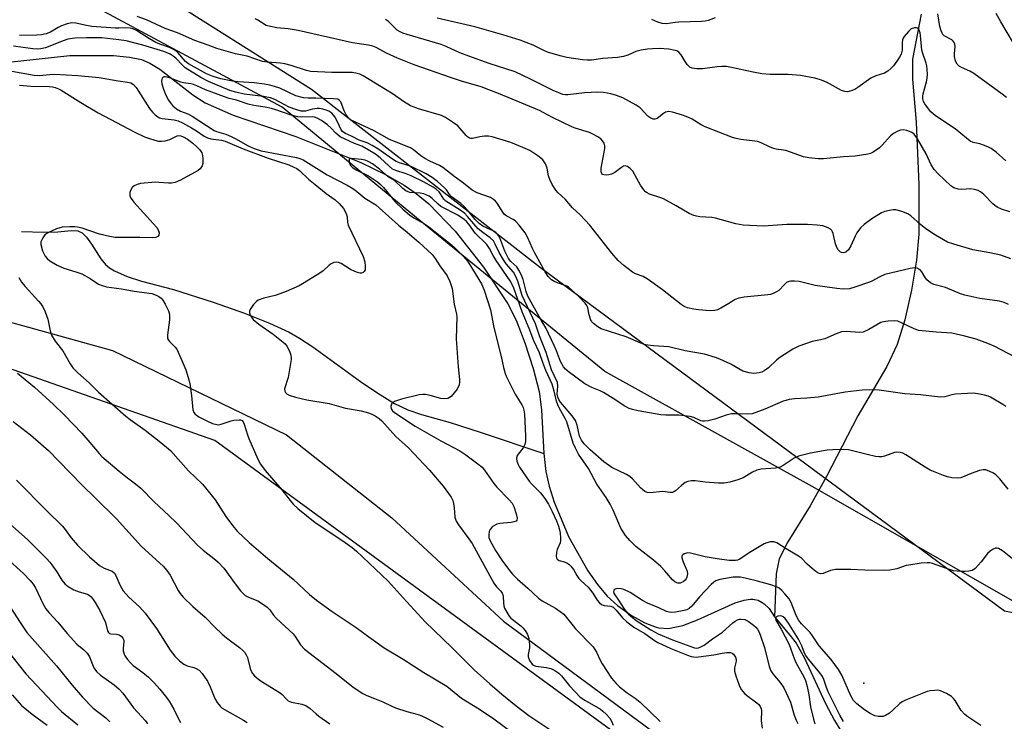
# Model space of a CAD drawing. Units: inches. Extents: x 1219770 to 1225770, y 557455 to 561455.
# Drawn here: x 1221541 to 1221843, y 560734 to 560950 of the extents above; entities that cross this region are included whole.
import ezdxf

# ---------------------------------------------------------------- set-up
doc = ezdxf.new("R2010")
doc.units = ezdxf.units.IN
doc.header["$MEASUREMENT"] = 0
for name, color, linetype in [('ELEV-Spot Elevation', 7, 'Continuous'), ('HYDRO-Single Line Stream', 4, 'Continuous'), ('NTRL-Pasture Land', 2, 'Continuous'), ('NTRL-Trees', 3, 'Continuous'), ('Undefined', 1, 'Continuous')]:
    doc.layers.add(name, color=color, linetype=linetype)

msp = doc.modelspace()

# ---------------------------------------------------------------- linework, layer by layer
at = {"layer": 'ELEV-Spot Elevation'}
msp.add_point((1221799.83, 560746.16, 432.08), dxfattribs=at)
at = {"layer": 'HYDRO-Single Line Stream'}
for points in [[(1221817.49, 560951.42), (1221814.84, 560937.59), (1221814.79, 560931.47), (1221815.93, 560918.3), (1221816.78, 560899.16), (1221816.76, 560883.94), (1221816.03, 560875.92), (1221814.51, 560866.67), (1221812.45, 560857.62), (1221810.14, 560850.09), (1221806.88, 560843.27), (1221798.06, 560828.16), (1221788.44, 560809.58), (1221783.43, 560800.52), (1221776.56, 560789.46), (1221773.91, 560784.27), (1221772.99, 560779.73), (1221772.49, 560766.46)], [(1221537.32, 560936.68), (1221556.17, 560938.7), (1221569.57, 560938.7), (1221574.45, 560938.23), (1221578.16, 560937.43), (1221580.74, 560936.37), (1221583.78, 560934.53), (1221593.93, 560926.66), (1221597.68, 560924.19), (1221606.31, 560920.37), (1221625.55, 560913.86), (1221645.44, 560905.83), (1221653.01, 560902.21), (1221658.79, 560898.97), (1221662.5, 560896.39), (1221666.32, 560893.17), (1221674.47, 560884.77), (1221683.15, 560873.78), (1221690.59, 560862.5), (1221693.12, 560857.47), (1221695.82, 560850.57), (1221698.34, 560842.7), (1221700.16, 560835.63), (1221700.91, 560829.98), (1221701.67, 560816.65)], [(1221541.27, 560884.67), (1221548.14, 560884.51), (1221552.5, 560884.65), (1221556.57, 560885.04), (1221558.57, 560884.94), (1221559.96, 560884.25), (1221561.29, 560882.93), (1221562.81, 560880.83), (1221565.68, 560876.3), (1221567.05, 560874.59), (1221568.3, 560873.55), (1221569.81, 560872.62), (1221573.72, 560870.9), (1221578.12, 560869.52), (1221587.97, 560866.95), (1221600.16, 560863.03), (1221609.71, 560859.68), (1221617.46, 560856.63), (1221623.46, 560853.82), (1221626.68, 560851.96), (1221630.75, 560849.28), (1221645.36, 560838.74), (1221650.73, 560835.06), (1221655.79, 560831.99), (1221659.85, 560830.04), (1221664.13, 560828.59), (1221672.9, 560826.06), (1221682.11, 560823.15), (1221701.67, 560816.65)], [(1221701.67, 560816.65), (1221702.29, 560811.12), (1221703.29, 560806.6), (1221704.83, 560801.62), (1221709.32, 560790.96), (1221715.14, 560780.63), (1221718.09, 560776.39), (1221721.07, 560772.79), (1221724.23, 560769.92), (1221728.59, 560766.86), (1221732.66, 560764.63), (1221736.16, 560763.27), (1221736.92, 560763.08), (1221739.94, 560762.9), (1221744.29, 560763.81), (1221748.81, 560765.52), (1221760.41, 560770.77), (1221763.18, 560771.65), (1221764.97, 560771.9), (1221765.78, 560771.91), (1221767.38, 560771.58), (1221768.66, 560770.92), (1221769.26, 560770.51), (1221770.78, 560769.01), (1221772.49, 560766.46)], [(1221772.49, 560766.46), (1221777.2, 560760.88), (1221779.1, 560758.38), (1221781.65, 560753.77), (1221788.1, 560739.95), (1221790.81, 560734.7), (1221795.8, 560726.76)]]:
    msp.add_lwpolyline(points, dxfattribs=at)
at = {"layer": 'NTRL-Pasture Land'}
for points in [[(1221527.49, 561313.18), (1221632.59, 561241.01), (1221686.04, 561220.97), (1221711.8, 561224.97), (1221726.24, 561234.9), (1221774.35, 561161.33), (1221939.21, 560909.23), (1221937.52, 560881.63), (1221943.9, 560850.22), (1221949.2, 560827.21), (1221950.42, 560798.04), (1221949.76, 560774.97), (1221940.93, 560759.11), (1221925.34, 560750.81), (1221905.72, 560751.46), (1221849.31, 560769.29), (1221783.96, 560806.52), (1221720.4, 560841.76), (1221662.51, 560888.93), (1221621.35, 560922.83), (1221552.82, 560959.7), (1221490.51, 560983.43)], [(1221510.89, 560864.4), (1221569.27, 560848.15), (1221622.64, 560822.3), (1221654.95, 560796.89), (1221689.25, 560765.15), (1221739.81, 560727.87), (1221791.45, 560710.39), (1221838.23, 560695.31), (1221872.9, 560665.31), (1221889.85, 560620.62), (1221889.9, 560593.96), (1221869.24, 560548.78), (1221841.84, 560512.56), (1221806.37, 560475.19), (1221421.24, 560753.35)]]:
    msp.add_lwpolyline(points, dxfattribs=at)
at = {"layer": 'NTRL-Trees'}
for points in [[(1221482.01, 561021.99, 0), (1221630.34, 560928.35, 0), (1221700.6, 560873.69, 0), (1221843.09, 560768.29, 0), (1221913.36, 560754.63, 0), (1221941.66, 560786.84, 0), (1221939.71, 560869.79, 0), (1221915.67, 560967.1, 0), (1221967.1, 561002.01, 0), (1222028.94, 561112.95, 0), (1222073.5, 561237.54, 0), (1222142.31, 561382.62, 0), (1222157.34, 561399.96, 0), (1222196.27, 561444.88, 0), (1222267.2, 561443.06, 0), (1222396.33, 561433.97, 0), (1222614.86, 561424.32, 0), (1222665.17, 561362.12, 0), (1222854.64, 561127.86, 0), (1222877.83, 561098.77, 0), (1223011.44, 560931.17, 0)], [(1221674.25, 560268.61, 0), (1221778.18, 560438.13, 0), (1221813.82, 560464.77, 0), (1221877.25, 560530.16, 0), (1221896.77, 560582.86, 0), (1221856.76, 560647.27, 0), (1221766.97, 560699, 0), (1221600.65, 560820.54, 0), (1221504.79, 560854.12, 0)]]:
    msp.add_polyline3d(points, dxfattribs=at)
at = {"layer": 'Undefined'}
for points, elevation in [([(1221844.23, 560862.34), (1221842.89, 560862.91), (1221841.48, 560863.32), (1221835.46, 560864.14), (1221830.91, 560865.15), (1221829.56, 560865.6), (1221824.94, 560867.48), (1221821.3, 560868.44), (1221820.29, 560868.97), (1221819.2, 560869.92), (1221818.69, 560870.61), (1221817.68, 560872.33), (1221817.14, 560872.93), (1221816.24, 560873.44), (1221815.47, 560873.58), (1221814.06, 560873.38), (1221806.27, 560871.5), (1221804.75, 560870.83), (1221802.33, 560869.48), (1221801.56, 560869.13), (1221797.11, 560867.62), (1221795.42, 560867.16), (1221793.57, 560867.04), (1221791.59, 560867.21), (1221784.95, 560868.19), (1221780.05, 560869.34), (1221778.58, 560869.5), (1221777.43, 560869.49), (1221776.89, 560869.39), (1221776.15, 560869.02), (1221775.52, 560868.48), (1221773.8, 560866.64), (1221773.09, 560866.16), (1221772.07, 560865.66), (1221771.25, 560865.39), (1221770.39, 560865.24), (1221763.18, 560864.54), (1221761.49, 560864.24), (1221760.41, 560863.8), (1221758.45, 560862.57), (1221755.95, 560861.2), (1221754.93, 560860.71), (1221754.14, 560860.45), (1221752.69, 560860.37), (1221749.11, 560860.63), (1221747.69, 560860.86), (1221745.78, 560861.34), (1221744.75, 560861.74), (1221743.79, 560862.34), (1221738.07, 560866.77), (1221733.39, 560870.23), (1221732.15, 560870.86), (1221729.79, 560871.71), (1221728.82, 560872.24), (1221726.24, 560874.24), (1221724.43, 560875.79), (1221722.52, 560878.06), (1221715.72, 560886.64), (1221712.81, 560889.81), (1221710.4, 560891.94), (1221708.21, 560894.66), (1221706.07, 560896.58), (1221705.34, 560897.35), (1221704.21, 560899.09), (1221703.44, 560900.64), (1221703.06, 560901.83), (1221702.62, 560904.18), (1221702.11, 560905.49), (1221701.36, 560906.65), (1221700.73, 560907.24), (1221699.79, 560907.95), (1221697.32, 560909.57), (1221695.23, 560910.52), (1221691.49, 560912.01), (1221685.79, 560913.75), (1221684.64, 560913.94), (1221683.46, 560913.95), (1221682, 560913.8), (1221679.79, 560913.28), (1221679.27, 560913.27), (1221678.81, 560913.39), (1221678.19, 560913.75), (1221677.78, 560914.11), (1221675.98, 560916.29), (1221675.2, 560917.1), (1221673.61, 560918.3), (1221671.49, 560919.73), (1221670.18, 560920.31), (1221663.18, 560922.39), (1221661.8, 560922.85), (1221660.76, 560923.31), (1221658.6, 560924.56), (1221655.35, 560926.88), (1221653.08, 560928.32), (1221646.14, 560932.45), (1221645.19, 560932.93), (1221643.92, 560933.33), (1221642.82, 560933.48), (1221636.52, 560933.52), (1221630.05, 560933.8), (1221628.77, 560934.08), (1221624.08, 560935.61), (1221622.17, 560936.15), (1221620.79, 560936.35), (1221616.71, 560936.62), (1221615.26, 560936.85), (1221610.54, 560938.48), (1221606.97, 560939.24), (1221601.24, 560940.89), (1221598.61, 560941.92), (1221594.5, 560943.35), (1221589.16, 560945.66), (1221585.36, 560947.01), (1221579.71, 560949.67), (1221576.8, 560950.67)], 442), ([(1221844.96, 560876.33), (1221841.88, 560877.49), (1221838.55, 560878.2), (1221833.35, 560879.09), (1221827.48, 560880.8), (1221825.56, 560881.47), (1221824.29, 560882.12), (1221821.83, 560883.58), (1221818.93, 560885.57), (1221817.3, 560886.81), (1221814.25, 560889.48), (1221813.36, 560890.14), (1221811.56, 560890.88), (1221809.68, 560891.36), (1221808.84, 560891.36), (1221807.71, 560891.18), (1221806.31, 560890.83), (1221805.24, 560890.43), (1221802.29, 560888.61), (1221799.94, 560886.85), (1221798.88, 560885.87), (1221797.71, 560884.3), (1221797.16, 560883.27), (1221795.84, 560880.26), (1221795.13, 560879.1), (1221794.42, 560878.43), (1221794, 560878.24), (1221793.57, 560878.15), (1221792.99, 560878.24), (1221792.6, 560878.47), (1221792.03, 560879.08), (1221791.55, 560879.82), (1221791.16, 560880.93), (1221790.48, 560884.12), (1221790.28, 560884.64), (1221790.03, 560885.03), (1221789.64, 560885.39), (1221788.91, 560885.81), (1221787.3, 560886.42), (1221785.54, 560886.68), (1221782.6, 560886.84), (1221776.25, 560886.81), (1221769.08, 560886.34), (1221762.85, 560886.68), (1221761.67, 560886.82), (1221760.54, 560887.07), (1221754.29, 560888.81), (1221753.18, 560888.97), (1221749.57, 560889.2), (1221748.48, 560889.37), (1221747.73, 560889.58), (1221746.26, 560890.21), (1221742.3, 560892.56), (1221738.36, 560894.68), (1221737.55, 560895.03), (1221734.11, 560896.18), (1221733.34, 560896.54), (1221732.87, 560896.85), (1221732.3, 560897.46), (1221731.35, 560898.92), (1221730.17, 560900.95), (1221728.98, 560903.26), (1221728.18, 560904.07), (1221727.27, 560904.69), (1221726.57, 560904.88), (1221726.13, 560904.76), (1221725.46, 560904.36), (1221723.42, 560902.8), (1221722.44, 560902.32), (1221721.61, 560902.12), (1221720.79, 560902.02), (1221720.06, 560902.08), (1221719.68, 560902.24), (1221719.41, 560902.55), (1221719.26, 560903.01), (1221719.23, 560904.1), (1221720.18, 560909.06), (1221720.34, 560910.19), (1221720.34, 560911.02), (1221720.11, 560911.8), (1221719.66, 560912.5), (1221719.09, 560913.14), (1221718.17, 560913.78), (1221716.67, 560914.61), (1221715.62, 560915.07), (1221711.27, 560916.44), (1221710.21, 560916.84), (1221704.35, 560919.64), (1221700.26, 560921.87), (1221687.73, 560927.05), (1221684.8, 560928.19), (1221682.41, 560929.05), (1221676.38, 560930.86), (1221673, 560931.97), (1221661.88, 560935.85), (1221656.72, 560937.89), (1221653.33, 560939.47), (1221650.2, 560941.17), (1221649.17, 560941.6), (1221647.85, 560941.9), (1221642.9, 560942.64), (1221626.18, 560946.35), (1221623.15, 560946.88), (1221619.68, 560947.23), (1221617.76, 560947.55), (1221616.44, 560947.94), (1221613.81, 560949.58), (1221613.04, 560949.95)], 444), ([(1221843.46, 560906.35), (1221840.53, 560909.06), (1221838.97, 560910.2), (1221837.94, 560910.7), (1221836.6, 560911.22), (1221835.51, 560911.56), (1221833.47, 560912.02), (1221832.52, 560912.46), (1221831.37, 560913.3), (1221827.86, 560916.16), (1221822.19, 560919.98), (1221821.27, 560920.67), (1221820.46, 560921.47), (1221819.36, 560922.78), (1221818.57, 560923.9), (1221818.21, 560924.61), (1221818, 560925.39), (1221817.97, 560926.19), (1221818.09, 560926.97), (1221819.1, 560930.64), (1221819.34, 560931.78), (1221819.39, 560932.87), (1221819.3, 560934.47), (1221819.18, 560935.53), (1221818.98, 560936.35), (1221817.93, 560939.29), (1221817.64, 560940.39), (1221817.29, 560944.83), (1221817.16, 560945.7), (1221816.89, 560946.49), (1221816.62, 560946.85), (1221816.29, 560947.07), (1221815.88, 560947.18), (1221815.39, 560947.17), (1221814.42, 560946.85), (1221813.54, 560946.11), (1221812.23, 560944.5), (1221811.95, 560944.01), (1221811.77, 560943.48), (1221811.68, 560942.62), (1221811.65, 560940.35), (1221811.3, 560939.12), (1221810.79, 560938.15), (1221809.98, 560936.94), (1221808.95, 560935.53), (1221808.17, 560934.67), (1221807.25, 560933.93), (1221806.25, 560933.33), (1221803.56, 560932.43), (1221802.04, 560931.71), (1221798.04, 560928.87), (1221797.06, 560928.27), (1221795.98, 560927.83), (1221794.86, 560927.59), (1221794.05, 560927.64), (1221793.02, 560927.96), (1221788.36, 560930.51), (1221786.55, 560931.26), (1221784.86, 560931.71), (1221780.46, 560932.52), (1221776.66, 560932.87), (1221771.11, 560932.92), (1221768.6, 560933.07), (1221765.93, 560933.54), (1221759.23, 560935.06), (1221757.76, 560935.28), (1221756.28, 560935.31), (1221754.8, 560935.24), (1221750.32, 560934.62), (1221748.58, 560934.65), (1221747.18, 560934.83), (1221746.45, 560935.15), (1221745.67, 560935.9), (1221745, 560936.83), (1221743.83, 560938.91), (1221743.12, 560939.71), (1221742.48, 560940.1), (1221741.96, 560940.28), (1221739.97, 560940.6), (1221737.04, 560940.81), (1221734.95, 560940.8), (1221733.49, 560940.68), (1221731.54, 560940.33), (1221729.89, 560939.92), (1221727.39, 560938.81), (1221726.1, 560938.42), (1221724.26, 560938.14), (1221719.72, 560937.77), (1221716.3, 560937.29), (1221714.94, 560937.25), (1221713.54, 560937.33), (1221708.66, 560938.08), (1221706.69, 560938.56), (1221702.77, 560939.74), (1221701.45, 560940.29), (1221698.33, 560941.85), (1221696.26, 560942.71), (1221694.37, 560943.38), (1221689.07, 560945.06), (1221680.48, 560947.48), (1221668.93, 560950.2)], 448), ([(1221754.18, 560950.3), (1221752.11, 560949.46), (1221751.11, 560949.22), (1221750.04, 560949.09), (1221743.03, 560948.92), (1221741.93, 560948.83), (1221739.28, 560948.43), (1221737.96, 560948.51), (1221736.62, 560948.92), (1221734.78, 560949.72)], 450), ([(1221843.63, 560925.78), (1221842.3, 560926.86), (1221833.62, 560933.18), (1221832.45, 560933.86), (1221829.83, 560935.03), (1221829.11, 560935.47), (1221828.51, 560936.02), (1221828.02, 560937.01), (1221827.69, 560938.41), (1221827.66, 560939.26), (1221827.94, 560941.43), (1221827.81, 560942.21), (1221827.62, 560942.69), (1221827.32, 560943.12), (1221826.91, 560943.5), (1221824.54, 560944.78), (1221824.16, 560945.1), (1221823.87, 560945.51), (1221823.57, 560946.23), (1221823.2, 560947.55), (1221822.54, 560951.49)], 450), ([(1221845.83, 560942.53), (1221841.9, 560949.06), (1221840.52, 560951.6)], 452), ([(1221846.34, 560846.2), (1221839.84, 560849.49), (1221837.96, 560850.31), (1221834.38, 560851.67), (1221830.86, 560852.62), (1221826.86, 560853.5), (1221822.07, 560853.8), (1221816.76, 560854.37), (1221815.36, 560854.8), (1221811.63, 560856.59), (1221810.27, 560857.15), (1221809.14, 560857.35), (1221807.38, 560857.24), (1221805.92, 560857.03), (1221805.1, 560856.77), (1221801.37, 560854.62), (1221799.62, 560853.85), (1221798.56, 560853.75), (1221794.39, 560854.06), (1221793.01, 560853.94), (1221791.38, 560853.34), (1221787.92, 560851.77), (1221786.6, 560851.43), (1221784.03, 560850.96), (1221779.92, 560849.52), (1221778.08, 560848.64), (1221774.06, 560846.1), (1221773.14, 560845.37), (1221770.61, 560842.93), (1221769.26, 560841.94), (1221768.52, 560841.58), (1221767.72, 560841.34), (1221766.09, 560841.12), (1221764.68, 560841.33), (1221762.74, 560841.91), (1221759, 560843.96), (1221755.63, 560845.52), (1221754.33, 560846.03), (1221750.94, 560847.08), (1221745.06, 560848.07), (1221739.98, 560849.3), (1221735.34, 560849.64), (1221733.6, 560849.84), (1221732.47, 560850.07), (1221731.41, 560850.45), (1221726.95, 560852.36), (1221719.25, 560854.88), (1221718.25, 560855.41), (1221716.88, 560856.5), (1221716.32, 560857.14), (1221715.96, 560857.84), (1221715.58, 560859.12), (1221715.19, 560861.26), (1221714.88, 560862.03), (1221714.37, 560862.74), (1221712.3, 560864.86), (1221709.18, 560867.59), (1221708.7, 560867.91), (1221707.93, 560868.27), (1221704.98, 560869.23), (1221704.04, 560869.87), (1221703, 560870.86), (1221702.01, 560872.31), (1221698.73, 560878.23), (1221698.13, 560879.47), (1221696.76, 560882.81), (1221695.88, 560884.31), (1221694.07, 560886.68), (1221693.08, 560887.77), (1221692.42, 560888.27), (1221690.24, 560889.44), (1221689.58, 560889.95), (1221689.04, 560890.62), (1221687.32, 560893.36), (1221686.8, 560894), (1221686.21, 560894.56), (1221685.23, 560895.1), (1221681.21, 560896.61), (1221679.66, 560897.36), (1221677, 560899.52), (1221674.42, 560901.36), (1221670.62, 560904.39), (1221669.6, 560904.95), (1221666.61, 560906.28), (1221665.07, 560907.13), (1221663.87, 560907.95), (1221661.61, 560909.81), (1221660.69, 560910.4), (1221654.23, 560912.98), (1221649.57, 560915.56), (1221643.59, 560918.32), (1221642.32, 560919.01), (1221641.66, 560919.55), (1221640.94, 560920.45), (1221640.3, 560921.73), (1221639.29, 560924.47), (1221638.83, 560925.02), (1221638.39, 560925.26), (1221637.05, 560925.45), (1221631.61, 560925.66), (1221629.25, 560925.61), (1221627.85, 560925.76), (1221625.55, 560926.34), (1221620.56, 560928.69), (1221618.95, 560929.24), (1221617.58, 560929.61), (1221615.89, 560929.92), (1221612.71, 560930.33), (1221607.85, 560930.61), (1221606.03, 560930.8), (1221602.49, 560931.53), (1221600.09, 560932.24), (1221598.11, 560933.05), (1221592.61, 560936.1), (1221591.69, 560936.88), (1221589.26, 560939.6), (1221588.66, 560940.14), (1221588.01, 560940.58), (1221586.78, 560941.15), (1221583.8, 560942.16), (1221582.49, 560942.69), (1221580.55, 560943.78), (1221576.56, 560946.34), (1221575.51, 560946.84), (1221574.69, 560947.07), (1221573.28, 560947.23), (1221571.18, 560947.11), (1221570.13, 560947.13), (1221562.88, 560947.61), (1221561.28, 560947.86), (1221558.03, 560948.6), (1221556.71, 560948.68), (1221555.34, 560948.38), (1221553.58, 560947.76), (1221552.59, 560947.27), (1221550.25, 560945.85), (1221548.9, 560945.32), (1221547.47, 560945.06), (1221546.03, 560944.91), (1221540.72, 560944.82)], 440), ([(1221844.64, 560890.77), (1221842.16, 560891.61), (1221840.83, 560892.16), (1221840.12, 560892.64), (1221839.47, 560893.21), (1221836.65, 560896.1), (1221835.71, 560896.83), (1221834.95, 560897.27), (1221833.85, 560897.6), (1221832.7, 560897.76), (1221829.89, 560897.58), (1221828.77, 560897.65), (1221827.51, 560898.09), (1221826.56, 560898.75), (1221822.64, 560902.44), (1221821.5, 560903.76), (1221820.56, 560905.19), (1221818.96, 560908.49), (1221816.34, 560913.15), (1221815.3, 560914.52), (1221814.88, 560914.89), (1221814.39, 560915.19), (1221813.02, 560915.72), (1221811.91, 560915.94), (1221811.09, 560915.82), (1221810.3, 560915.47), (1221809, 560914.74), (1221808.06, 560914.03), (1221805.51, 560911.15), (1221804.66, 560910.35), (1221802.71, 560909.08), (1221801.94, 560908.68), (1221801.14, 560908.41), (1221797.22, 560907.77), (1221793.6, 560907.6), (1221787.52, 560907.04), (1221785.8, 560907.05), (1221782.98, 560907.27), (1221781.31, 560907.59), (1221775.96, 560909.52), (1221775.16, 560909.71), (1221772.94, 560909.99), (1221772.12, 560910.19), (1221770.87, 560910.7), (1221768.31, 560911.89), (1221767.23, 560912.29), (1221766.39, 560912.46), (1221762.07, 560912.97), (1221760.63, 560913.24), (1221759.52, 560913.54), (1221751.19, 560916.79), (1221749.91, 560917.45), (1221747.17, 560919.13), (1221745.85, 560919.81), (1221744.2, 560920.4), (1221741.11, 560921.34), (1221740, 560921.5), (1221739.03, 560921.29), (1221738.35, 560920.9), (1221736.44, 560919.36), (1221735.7, 560919.15), (1221735.2, 560919.21), (1221734.49, 560919.52), (1221733.6, 560920.14), (1221731.18, 560922.62), (1221730, 560923.45), (1221725.87, 560925.67), (1221723.93, 560926.42), (1221722.23, 560926.97), (1221719.96, 560927.38), (1221718.19, 560927.43), (1221714.14, 560927.26), (1221709.04, 560926.6), (1221708.29, 560926.62), (1221707.5, 560926.78), (1221704.53, 560927.96), (1221697.59, 560931.49), (1221692.82, 560933.68), (1221684.87, 560936.24), (1221678.64, 560938.49), (1221675.9, 560939.56), (1221671.71, 560941.51), (1221670.15, 560942.1), (1221659.73, 560945.11), (1221658.34, 560945.58), (1221657.36, 560946.06), (1221656.67, 560946.5), (1221653.91, 560949.11), (1221653.01, 560949.77)], 446), ([(1221843.42, 560830.98), (1221842.49, 560831.64), (1221838.79, 560833.84), (1221838.02, 560834.19), (1221836.89, 560834.51), (1221834.86, 560834.88), (1221833.39, 560835.06), (1221831.67, 560835.03), (1221827.94, 560834.77), (1221826.85, 560834.59), (1221824.74, 560833.99), (1221823.32, 560833.85), (1221817.23, 560834.55), (1221812.49, 560834.91), (1221804.62, 560835.99), (1221801.58, 560836.1), (1221799.31, 560835.98), (1221794.17, 560835.46), (1221785.87, 560833.87), (1221782.41, 560833.55), (1221778.59, 560833.38), (1221776.96, 560833.15), (1221775.9, 560832.91), (1221775.08, 560832.62), (1221769.45, 560830.23), (1221765.57, 560828.81), (1221764.14, 560828.62), (1221760.41, 560828.8), (1221759.29, 560828.73), (1221757.6, 560828.35), (1221754.11, 560827.14), (1221752.09, 560826.67), (1221750.94, 560826.51), (1221750.38, 560826.53), (1221749.88, 560826.64), (1221747.68, 560827.69), (1221746.57, 560827.96), (1221743.09, 560828.33), (1221739.04, 560828.41), (1221737.6, 560828.51), (1221730.55, 560829.74), (1221728.88, 560830.11), (1221727.8, 560830.44), (1221726.31, 560831.2), (1221723.46, 560833.19), (1221719.96, 560835.31), (1221718.92, 560835.82), (1221716.33, 560836.81), (1221714.27, 560837.98), (1221709.12, 560841.73), (1221708.25, 560842.48), (1221707.68, 560843.15), (1221706.78, 560844.86), (1221705.55, 560848.14), (1221704.86, 560849.73), (1221702.21, 560855.12), (1221700.78, 560857.53), (1221696.77, 560864.91), (1221696.25, 560866.33), (1221695.33, 560870.02), (1221694.8, 560871.34), (1221693.96, 560872.87), (1221693.31, 560873.83), (1221691.47, 560875.52), (1221690.79, 560876.45), (1221689.71, 560878.7), (1221688.09, 560882.74), (1221687.74, 560883.44), (1221687.3, 560884.04), (1221686.95, 560884.36), (1221686.25, 560884.8), (1221682.88, 560886.37), (1221681.75, 560887.19), (1221680.57, 560888.34), (1221678.86, 560890.57), (1221677.18, 560892.39), (1221676.13, 560893.31), (1221673.24, 560895.45), (1221672.72, 560896.03), (1221671.77, 560897.5), (1221671.19, 560898.14), (1221668.97, 560900.05), (1221667.35, 560901.28), (1221665.47, 560902.36), (1221660.94, 560904.61), (1221659.67, 560905.09), (1221657.34, 560905.79), (1221656.34, 560906.21), (1221655.17, 560906.9), (1221650.64, 560910.05), (1221648.97, 560911.11), (1221647.43, 560911.86), (1221644.95, 560912.69), (1221642.59, 560913.91), (1221640.77, 560914.73), (1221640.21, 560915.07), (1221639.83, 560915.4), (1221639.43, 560915.93), (1221638.21, 560918.59), (1221637.44, 560919.84), (1221636.53, 560920.97), (1221635.62, 560921.63), (1221634.85, 560921.95), (1221633.76, 560922.24), (1221632.77, 560922.42), (1221632.03, 560922.46), (1221630.59, 560922.29), (1221628.45, 560921.64), (1221627.71, 560921.58), (1221627.17, 560921.64), (1221625.55, 560922.09), (1221623.45, 560922.89), (1221621.92, 560923.62), (1221619.11, 560925.18), (1221617.78, 560925.7), (1221615.63, 560926.12), (1221609.7, 560926.83), (1221607.13, 560927.41), (1221605.24, 560927.95), (1221598.7, 560930.73), (1221596.31, 560931.96), (1221591.56, 560934.94), (1221590.72, 560935.71), (1221588.7, 560937.86), (1221587.87, 560938.54), (1221586.91, 560939.13), (1221585.03, 560939.89), (1221578.58, 560941.88), (1221573.48, 560943.17), (1221571.18, 560943.56), (1221565.95, 560944.1), (1221561.3, 560944.13), (1221557.7, 560944.02), (1221555.51, 560943.7), (1221554.06, 560943.23), (1221548.66, 560941.09), (1221547.28, 560940.74), (1221546.18, 560940.69), (1221544.78, 560940.76), (1221538.87, 560941.54)], 438), ([(1221537.21, 560934.12), (1221545.17, 560932.63), (1221546.76, 560932.56), (1221549.99, 560932.89), (1221551.47, 560932.93), (1221558.62, 560932.56), (1221565.1, 560931.93), (1221570.98, 560930.92), (1221573.8, 560930.57), (1221574.87, 560930.32), (1221575.7, 560929.83), (1221576.52, 560928.91), (1221580.63, 560922.46), (1221581.48, 560921.27), (1221582.29, 560920.48), (1221583.2, 560919.84), (1221583.69, 560919.6), (1221584.49, 560919.37), (1221588.13, 560918.95), (1221589.41, 560918.63), (1221590.71, 560918.04), (1221593.5, 560916.54), (1221595, 560915.6), (1221597.41, 560913.92), (1221598.38, 560913.44), (1221599.43, 560913.17), (1221602.69, 560912.72), (1221603.84, 560912.44), (1221609.32, 560910.04), (1221617.04, 560907.24), (1221623.33, 560905.11), (1221624.9, 560904.48), (1221625.78, 560903.99), (1221626.6, 560903.39), (1221629.45, 560900.79), (1221631.42, 560899.13), (1221634.8, 560896.37), (1221637.57, 560894.42), (1221638.8, 560893.28), (1221640.1, 560891.79), (1221640.98, 560890.28), (1221641.3, 560889.25), (1221641.37, 560887.49), (1221641.59, 560886.7), (1221646.19, 560877.01), (1221646.65, 560875.39), (1221646.84, 560874.01), (1221646.8, 560872.98), (1221646.5, 560872.39), (1221646.14, 560872.13), (1221645.71, 560871.96), (1221645.24, 560871.91), (1221644.71, 560871.99), (1221643.65, 560872.4), (1221642.34, 560873.05), (1221639.38, 560874.86), (1221638.65, 560875.22), (1221637.91, 560875.34), (1221637.15, 560875.15), (1221636.41, 560874.81), (1221635.71, 560874.37), (1221633.88, 560872.59), (1221632.93, 560871.88), (1221628.12, 560868.92), (1221626.57, 560868.05), (1221622.53, 560866.26), (1221620.65, 560865.54), (1221619.14, 560865.07), (1221615.73, 560864.26), (1221613.96, 560863.61), (1221613.29, 560863.12), (1221612.52, 560862.27), (1221611.66, 560861.12), (1221611.31, 560860.39), (1221611.25, 560859.75), (1221611.45, 560859.07), (1221611.87, 560858.39), (1221612.43, 560857.75), (1221614.18, 560856.25), (1221618.58, 560853.16), (1221621.61, 560850.8), (1221622.24, 560850.2), (1221622.78, 560849.53), (1221623.59, 560848.03), (1221624.02, 560846.79), (1221624.13, 560845.98), (1221624.12, 560845.4), (1221623.12, 560839.88), (1221622.07, 560836.47), (1221622.12, 560835.74), (1221622.34, 560835.28), (1221622.84, 560834.82), (1221623.49, 560834.47), (1221625.46, 560833.9), (1221628.91, 560833.11), (1221635.7, 560831.89), (1221640.77, 560830.53), (1221645.55, 560829.65), (1221647.85, 560829.1), (1221648.68, 560828.79), (1221649.82, 560828.17), (1221651.08, 560827.31), (1221651.91, 560826.61), (1221656.19, 560821.86), (1221657.22, 560820.86), (1221660.12, 560818.34), (1221666.53, 560811.46), (1221670.77, 560806.58), (1221673.22, 560803.17), (1221673.67, 560802.22), (1221673.94, 560801.21), (1221674.13, 560799.91), (1221674.37, 560797.08), (1221674.74, 560795.85), (1221675.44, 560794.67), (1221678.65, 560790.39), (1221679.64, 560788.94), (1221686.34, 560776.84), (1221687.14, 560775.73), (1221688.41, 560774.36), (1221688.86, 560773.74), (1221689.07, 560773.29), (1221689.19, 560772.76), (1221689.25, 560770.75), (1221689.35, 560769.91), (1221689.61, 560769.13), (1221690.24, 560767.9), (1221690.98, 560766.71), (1221691.52, 560766.07), (1221694.54, 560763.73), (1221695.19, 560763.14), (1221695.87, 560762.28), (1221696.59, 560761.11), (1221697.04, 560759.81), (1221697.29, 560757.87), (1221697.22, 560756.95), (1221696.81, 560754.98), (1221696.79, 560754.17), (1221697.2, 560753.13), (1221698.04, 560751.97), (1221698.47, 560751.62), (1221699.2, 560751.34), (1221702.48, 560750.95), (1221703.77, 560750.65), (1221705.03, 560750.07), (1221706.23, 560749.2), (1221707.06, 560748.34), (1221709.53, 560745.33), (1221712.84, 560741.88), (1221714.23, 560740.9), (1221719.06, 560738.12), (1221719.75, 560737.6), (1221720.76, 560736.63), (1221721.87, 560735.37), (1221722.44, 560734.45), (1221722.94, 560733.23)], 438), ([(1221844.19, 560805.62), (1221841.57, 560808.79), (1221840.35, 560810.03), (1221839.62, 560810.52), (1221838.59, 560811.08), (1221837.27, 560811.58), (1221836.45, 560811.6), (1221835.35, 560811.34), (1221832.86, 560810.51), (1221829.64, 560809.14), (1221828.56, 560809.01), (1221826.91, 560809.15), (1221825.56, 560809.4), (1221824.31, 560809.8), (1221820.22, 560811.52), (1221818.68, 560812.4), (1221812.79, 560816.16), (1221811.81, 560816.69), (1221811.04, 560816.94), (1221810.01, 560817.01), (1221809.23, 560816.92), (1221806.21, 560815.74), (1221805.37, 560815.57), (1221804.52, 560815.55), (1221803.42, 560815.7), (1221800.93, 560816.25), (1221795.2, 560817.75), (1221793.77, 560817.85), (1221790.32, 560817.76), (1221788.61, 560817.58), (1221783.47, 560816.66), (1221779.8, 560815.78), (1221778.48, 560815.21), (1221775.12, 560812.95), (1221774.15, 560812.45), (1221772.76, 560812.15), (1221768.39, 560811.77), (1221766.97, 560811.51), (1221765.72, 560810.92), (1221762.81, 560809.09), (1221761.19, 560808.49), (1221758.7, 560807.76), (1221757.01, 560807.52), (1221755.3, 560807.49), (1221751.2, 560807.85), (1221748.06, 560808.24), (1221746.93, 560808.25), (1221745.83, 560808.02), (1221745.07, 560807.66), (1221743.91, 560806.83), (1221742.05, 560805.12), (1221741.58, 560804.83), (1221741.09, 560804.64), (1221740.36, 560804.63), (1221738.12, 560804.91), (1221734.22, 560804.54), (1221733.4, 560804.67), (1221732.65, 560804.95), (1221731.98, 560805.43), (1221731.36, 560806.02), (1221728.86, 560808.81), (1221728.03, 560809.58), (1221727.04, 560810.16), (1221722.55, 560812.26), (1221720.06, 560814.04), (1221715.86, 560817.76), (1221714.07, 560819.59), (1221713.19, 560820.68), (1221712.88, 560821.26), (1221712.62, 560821.96), (1221711.88, 560825.3), (1221711.33, 560826.77), (1221710.36, 560828.14), (1221706.79, 560832.35), (1221706.26, 560833.14), (1221705.91, 560833.84), (1221705.69, 560834.76), (1221705.97, 560837.28), (1221705.81, 560838.37), (1221704, 560842.3), (1221702.4, 560847.54), (1221700.34, 560852.7), (1221699.05, 560856.43), (1221695, 560865.07), (1221693.64, 560869.43), (1221692.99, 560871.09), (1221692.29, 560872.2), (1221690.12, 560874.79), (1221689.29, 560875.97), (1221687.96, 560878.23), (1221686.75, 560880.87), (1221686.17, 560881.82), (1221685.19, 560882.8), (1221682.87, 560884.37), (1221681.53, 560885.53), (1221680.13, 560887.03), (1221678.23, 560889.33), (1221677.24, 560890.32), (1221675.61, 560891.48), (1221671.58, 560893.97), (1221670.97, 560894.58), (1221669.95, 560896.23), (1221669.46, 560896.87), (1221668.62, 560897.65), (1221667.68, 560898.32), (1221664.67, 560899.98), (1221660.96, 560901.75), (1221659.4, 560902.37), (1221656.17, 560903.39), (1221655.22, 560903.86), (1221654.15, 560904.72), (1221651.45, 560907.31), (1221649.94, 560908.46), (1221647.73, 560909.79), (1221645.75, 560910.88), (1221643.57, 560911.71), (1221639.15, 560913.77), (1221637.81, 560914.84), (1221636.22, 560916.49), (1221635.22, 560917.41), (1221633.36, 560918.77), (1221632.06, 560919.51), (1221631.29, 560919.75), (1221630.51, 560919.87), (1221627.36, 560919.78), (1221626.11, 560919.9), (1221623.81, 560920.55), (1221619.38, 560922.06), (1221618.08, 560922.43), (1221616.11, 560922.86), (1221612.64, 560923.36), (1221610.91, 560923.73), (1221607.27, 560925.05), (1221605.02, 560925.56), (1221603.66, 560926), (1221597.77, 560928.2), (1221595.1, 560929.41), (1221594.09, 560929.78), (1221593.31, 560929.98), (1221591.08, 560930.3), (1221590.26, 560930.5), (1221587.09, 560931.75), (1221585.97, 560932.08), (1221585.45, 560932.17), (1221584.99, 560932.15), (1221584.8, 560932.08), (1221584.53, 560931.77), (1221584.36, 560931.32), (1221584.29, 560930.79), (1221584.36, 560929.98), (1221584.85, 560928.35), (1221585.59, 560926.5), (1221586.42, 560925.01), (1221587.2, 560923.84), (1221587.75, 560923.22), (1221588.88, 560922.37), (1221590.1, 560921.66), (1221592.4, 560920.77), (1221593.66, 560920.14), (1221600.47, 560915.71), (1221601.21, 560915.4), (1221603.99, 560914.54), (1221605.63, 560913.9), (1221607.14, 560913.13), (1221610.93, 560910.97), (1221612.72, 560910.17), (1221614.92, 560909.43), (1221625.68, 560907.39), (1221626.78, 560907.12), (1221627.76, 560906.7), (1221635.15, 560902.05), (1221641.26, 560898.94), (1221642.54, 560898.22), (1221643.6, 560897.45), (1221646.7, 560894.91), (1221650.04, 560892.85), (1221651.09, 560892), (1221657.05, 560886.65), (1221659.67, 560884.54), (1221663.28, 560881.48), (1221667.35, 560877.69), (1221668.33, 560876.44), (1221669.73, 560874.16), (1221672.01, 560871.12), (1221672.82, 560869.37), (1221673.48, 560867.24), (1221674.09, 560862.45), (1221674.83, 560859.37), (1221674.94, 560858.51), (1221674.7, 560851.82), (1221675.32, 560843.22), (1221675.75, 560839.26), (1221675.77, 560838.47), (1221675.65, 560837.68), (1221675.04, 560836.37), (1221674.14, 560835.18), (1221673.15, 560834.09), (1221672.71, 560833.74), (1221672.22, 560833.52), (1221671.13, 560833.39), (1221670, 560833.48), (1221666.72, 560834.42), (1221665.33, 560834.71), (1221664.49, 560834.71), (1221663.37, 560834.55), (1221657.9, 560833.25), (1221655.77, 560832.53), (1221655.12, 560832.13), (1221654.85, 560831.76), (1221654.7, 560831.07), (1221654.79, 560830.34), (1221655.17, 560829.7), (1221655.78, 560829.18), (1221662.12, 560825.02), (1221670, 560820.48), (1221675.81, 560817.39), (1221677.72, 560816.14), (1221681.41, 560813.44), (1221682.67, 560812.37), (1221683.45, 560811.53), (1221686.27, 560807.39), (1221687.17, 560806.23), (1221691.04, 560802.41), (1221691.95, 560801.35), (1221692.47, 560800.37), (1221693.18, 560798.13), (1221693.47, 560796.78), (1221693.38, 560796.12), (1221693.1, 560795.85), (1221692.48, 560795.6), (1221691.65, 560795.46), (1221688.18, 560795.15), (1221687.19, 560794.88), (1221686.45, 560794.54), (1221685.78, 560794.09), (1221685.17, 560793.32), (1221684.86, 560792.65), (1221684.71, 560791.65), (1221684.79, 560790.87), (1221685.15, 560789.83), (1221686.85, 560786.84), (1221688.78, 560783.89), (1221690.81, 560781.1), (1221692, 560779.59), (1221693.59, 560778.01), (1221696.71, 560775.29), (1221699.99, 560772.19), (1221701.15, 560771.42), (1221705.26, 560769.14), (1221706.66, 560768.17), (1221707.75, 560767.27), (1221709.05, 560765.82), (1221710.6, 560763.68), (1221711.34, 560762.79), (1221716.83, 560757.33), (1221717.83, 560755.69), (1221718.89, 560753.17), (1221719.5, 560752.06), (1221722.44, 560747.72), (1221723.88, 560745.99), (1221724.86, 560745.01), (1221725.76, 560744.26), (1221727.17, 560743.21), (1221729.64, 560741.57), (1221731.16, 560740.32), (1221737.39, 560734.36)], 436), ([(1221540.74, 560929.65), (1221544.22, 560929.29), (1221549.81, 560929.23), (1221550.86, 560929.1), (1221551.66, 560928.89), (1221552.7, 560928.48), (1221553.47, 560928.08), (1221559.56, 560924.25), (1221564.86, 560921.13), (1221576.12, 560915.16), (1221579.06, 560913.75), (1221580.27, 560913.3), (1221582.25, 560912.74), (1221583.38, 560912.47), (1221584.23, 560912.38), (1221585.38, 560912.54), (1221586.8, 560912.95), (1221589.13, 560914.04), (1221589.65, 560914.13), (1221590.18, 560914.06), (1221590.98, 560913.76), (1221592.26, 560913.02), (1221593.92, 560911.8), (1221595.16, 560910.7), (1221596.05, 560909.72), (1221596.61, 560908.81), (1221596.86, 560908.04), (1221596.99, 560906.96), (1221596.94, 560905.6), (1221596.72, 560904.84), (1221596.14, 560903.94), (1221595.49, 560903.41), (1221590.08, 560900.47), (1221588.48, 560899.79), (1221587.34, 560899.57), (1221586.47, 560899.53), (1221583.51, 560899.78), (1221582.45, 560899.8), (1221577.88, 560899.43), (1221576.82, 560899.15), (1221575.88, 560898.7), (1221575.3, 560898.22), (1221574.87, 560897.5), (1221574.61, 560896.68), (1221574.54, 560896.13), (1221574.61, 560895.59), (1221574.94, 560894.85), (1221575.82, 560893.69), (1221581.72, 560887.2), (1221582.8, 560885.89), (1221583.35, 560884.99), (1221583.58, 560884.31), (1221583.45, 560883.59), (1221583.18, 560883.2), (1221582.49, 560882.86), (1221581.39, 560882.72), (1221577.64, 560882.87), (1221570.02, 560882.88), (1221568.28, 560883.15), (1221565.24, 560883.92), (1221559.88, 560885.68), (1221558.49, 560886.02), (1221557.63, 560886.13), (1221556.19, 560886.17), (1221553.74, 560886), (1221552.08, 560885.51), (1221549.37, 560884.32), (1221548.46, 560883.66), (1221547.82, 560882.78), (1221547.27, 560881.55), (1221547.24, 560880.74), (1221547.79, 560878.75), (1221548.12, 560877.92), (1221548.54, 560877.18), (1221549.23, 560876.39), (1221550.03, 560875.69), (1221552.25, 560874.42), (1221554.3, 560873.47), (1221557.95, 560872.38), (1221559.81, 560871.71), (1221562.37, 560870.3), (1221564.96, 560868.6), (1221566.02, 560868.1), (1221567.41, 560867.74), (1221571.97, 560867.1), (1221575.9, 560866.37), (1221581.35, 560865.64), (1221582.67, 560865.16), (1221583.43, 560864.74), (1221584.13, 560864.24), (1221584.68, 560863.61), (1221585.39, 560862.38), (1221586.39, 560860.32), (1221586.73, 560859.26), (1221586.78, 560858.43), (1221586.71, 560857.58), (1221586.08, 560852.96), (1221586.15, 560851.86), (1221586.38, 560851.38), (1221586.72, 560850.93), (1221588.42, 560849.3), (1221588.94, 560848.6), (1221590.56, 560845.18), (1221591.73, 560842.3), (1221592.51, 560839.96), (1221592.97, 560838.06), (1221593.53, 560834.38), (1221593.94, 560829.99), (1221594.19, 560829.2), (1221594.62, 560828.64), (1221595.78, 560827.85), (1221598.36, 560826.47), (1221599.92, 560825.81), (1221601.25, 560825.47), (1221601.79, 560825.44), (1221602.62, 560825.56), (1221605.64, 560826.63), (1221606.47, 560826.84), (1221608.09, 560826.95), (1221608.58, 560826.88), (1221609, 560826.71), (1221609.32, 560826.36), (1221609.67, 560825.64), (1221610.66, 560822.34), (1221611.07, 560821.25), (1221613.87, 560814.88), (1221614.63, 560813.37), (1221616.08, 560811.36), (1221621.24, 560805.43), (1221623.73, 560802.17), (1221624.66, 560801.08), (1221626.15, 560799.69), (1221631.49, 560795.39), (1221639.94, 560789.84), (1221642.79, 560787.79), (1221644.14, 560786.67), (1221653.86, 560777.44), (1221658.42, 560772.3), (1221665.26, 560764.96), (1221673.41, 560757.05), (1221680.23, 560750.25), (1221685.1, 560745.93), (1221688.76, 560742.77), (1221693.18, 560739.18), (1221697.07, 560736.26), (1221710.82, 560727)], 440), ([(1221849.11, 560781.42), (1221842.41, 560786.72), (1221841.23, 560787.46), (1221840.74, 560787.58), (1221840.27, 560787.53), (1221839.57, 560787.25), (1221838.66, 560786.68), (1221837.86, 560785.89), (1221835.84, 560783.34), (1221834.03, 560781.36), (1221833.59, 560781), (1221833.11, 560780.75), (1221832.06, 560780.51), (1221830.96, 560780.42), (1221829.62, 560780.42), (1221827.38, 560780.65), (1221825.24, 560781.27), (1221820.95, 560782.82), (1221820.14, 560783.03), (1221819.28, 560783.1), (1221817.51, 560782.93), (1221813.67, 560782.39), (1221812.83, 560782.19), (1221809.99, 560781.25), (1221807.84, 560780.76), (1221806.07, 560780.69), (1221800.15, 560780.77), (1221795.86, 560781.06), (1221791.18, 560780.97), (1221789.59, 560780.74), (1221787.33, 560779.77), (1221786.58, 560779.64), (1221785.86, 560779.9), (1221784.7, 560780.74), (1221782.44, 560782.68), (1221780.74, 560784.45), (1221779.83, 560785.14), (1221776.04, 560787.36), (1221773.15, 560789.17), (1221772.25, 560789.48), (1221771.19, 560789.48), (1221770.13, 560789.24), (1221769.32, 560788.87), (1221764.68, 560786.11), (1221761.8, 560784.22), (1221761.06, 560783.88), (1221760.5, 560783.76), (1221758.52, 560783.81), (1221754.83, 560784.25), (1221751.2, 560784.93), (1221746.61, 560786.06), (1221745.8, 560786.08), (1221744.73, 560785.78), (1221744.3, 560785.53), (1221744.01, 560785.2), (1221743.97, 560784.57), (1221744.36, 560783.33), (1221745.62, 560780.54), (1221745.73, 560779.72), (1221745.55, 560778.63), (1221745.31, 560778.15), (1221744.99, 560777.75), (1221744.39, 560777.25), (1221743.94, 560777), (1221743.49, 560776.87), (1221742.8, 560776.84), (1221741.97, 560777.13), (1221741.16, 560777.81), (1221738.74, 560780.64), (1221737.52, 560781.89), (1221735.31, 560783.83), (1221729.88, 560788.05), (1221728.03, 560789.92), (1221726.67, 560791.45), (1221725.94, 560792.53), (1221725.29, 560793.72), (1221722.95, 560799.25), (1221721.98, 560801.08), (1221720.75, 560803.11), (1221717.92, 560807.18), (1221715.31, 560812.03), (1221712.26, 560816.38), (1221711.34, 560818.2), (1221710.65, 560819.82), (1221708.71, 560826.28), (1221708.19, 560827.33), (1221706.43, 560830.38), (1221705.89, 560831.55), (1221705.54, 560832.68), (1221704.81, 560835.77), (1221704.16, 560837.86), (1221702.27, 560842.09), (1221701.31, 560844.5), (1221700.32, 560847.48), (1221698.55, 560851.17), (1221697.14, 560854.95), (1221694.99, 560860.07), (1221692.37, 560867.68), (1221691.34, 560869.55), (1221686.98, 560875.85), (1221686.07, 560877.38), (1221684.94, 560879.53), (1221684.18, 560880.7), (1221680.57, 560884.2), (1221678.58, 560886.96), (1221677.89, 560887.78), (1221677.23, 560888.42), (1221675.2, 560889.67), (1221670.03, 560892.37), (1221669.16, 560893.05), (1221667.37, 560894.81), (1221666.47, 560895.51), (1221665.77, 560895.88), (1221664.77, 560896.23), (1221663.64, 560896.42), (1221660.49, 560896.72), (1221659.95, 560896.84), (1221659.24, 560897.15), (1221658.34, 560897.86), (1221655.81, 560900.31), (1221653.88, 560901.53), (1221651.16, 560903.85), (1221649, 560905.43), (1221647.75, 560906.19), (1221646.76, 560906.55), (1221645.64, 560906.75), (1221642.47, 560907.11), (1221642.13, 560907.07), (1221641.92, 560906.88), (1221641.87, 560906.3), (1221642.03, 560905.58), (1221642.38, 560904.9), (1221642.9, 560904.37), (1221644.24, 560903.55), (1221647.83, 560901.8), (1221650.54, 560899.96), (1221651.42, 560899.2), (1221652.39, 560898.17), (1221656.01, 560893.77), (1221658.32, 560891.54), (1221660.42, 560889.85), (1221661.74, 560888.89), (1221665.04, 560887.01), (1221666.26, 560886.2), (1221670.3, 560882.93), (1221672.8, 560881.06), (1221674.11, 560879.91), (1221676.62, 560877.48), (1221677.89, 560876.03), (1221678.63, 560874.98), (1221682.53, 560868.69), (1221683.32, 560866.67), (1221685.23, 560860.69), (1221686.28, 560855.24), (1221688.56, 560846.34), (1221689.26, 560843), (1221689.75, 560841.14), (1221690.06, 560840.36), (1221692.87, 560834.78), (1221694.93, 560831.5), (1221695.29, 560830.71), (1221695.53, 560829.88), (1221695.66, 560828.7), (1221696.05, 560822), (1221696.04, 560820.33), (1221695.77, 560819.32), (1221695.29, 560818.38), (1221693.72, 560816.44), (1221693.31, 560815.79), (1221693.21, 560815.05), (1221693.36, 560814.26), (1221693.74, 560813.19), (1221694.14, 560812.42), (1221697.09, 560808.16), (1221698.01, 560807.08), (1221700.63, 560804.58), (1221701.97, 560802.81), (1221703.05, 560801.02), (1221704.24, 560798.83), (1221705.56, 560795.94), (1221706.19, 560794.29), (1221706.49, 560793.23), (1221706.69, 560792.13), (1221706.79, 560790.7), (1221706.76, 560789.86), (1221706.62, 560789.16), (1221705.76, 560787.11), (1221705.55, 560786.31), (1221705.47, 560785.02), (1221705.55, 560784.55), (1221705.73, 560784.17), (1221706.32, 560783.8), (1221707.92, 560783.38), (1221708.7, 560783.09), (1221709.36, 560782.64), (1221709.95, 560782.08), (1221710.76, 560781.06), (1221711.79, 560779.13), (1221712.36, 560778.3), (1221713.07, 560777.51), (1221715.22, 560775.55), (1221716.01, 560774.71), (1221716.68, 560773.79), (1221717.97, 560771.59), (1221718.71, 560770.78), (1221719.38, 560770.31), (1221720.12, 560769.99), (1221722.19, 560769.73), (1221722.91, 560769.44), (1221723.83, 560768.58), (1221725.81, 560766.14), (1221727.11, 560764.98), (1221729.27, 560763.37), (1221732.62, 560761.4), (1221735.61, 560759.25), (1221736.61, 560758.64), (1221740.67, 560756.81), (1221745.75, 560754.74), (1221746.83, 560754.35), (1221747.6, 560754.18), (1221748.38, 560754.14), (1221749.16, 560754.22), (1221753.81, 560754.88), (1221756.4, 560755.38), (1221757.85, 560755.57), (1221758.95, 560755.53), (1221759.43, 560755.34), (1221759.85, 560755), (1221760.51, 560754.12), (1221760.7, 560753.37), (1221760.64, 560752.86), (1221760.16, 560750.82), (1221760.19, 560749.78), (1221760.58, 560748.37), (1221761.58, 560745.56), (1221762.24, 560744.24), (1221763.34, 560742.85), (1221764.22, 560742.13), (1221767.05, 560740.15), (1221767.66, 560739.58), (1221768.07, 560738.98), (1221768.34, 560738.31), (1221768.42, 560737.77), (1221768.38, 560734.59), (1221768.62, 560732.32)], 434), ([(1221540.46, 560870.64), (1221541.3, 560869.2), (1221542.44, 560867.85), (1221546.56, 560863.38), (1221547.24, 560862.52), (1221547.83, 560861.61), (1221548.55, 560860.03), (1221549.36, 560857.85), (1221550.11, 560854.23), (1221550.56, 560852.94), (1221551.69, 560851.06), (1221554.04, 560848.08), (1221556.25, 560844.07), (1221557.03, 560842.91), (1221558.62, 560841.32), (1221562.1, 560838.27), (1221564.99, 560835.46), (1221573.36, 560828.02), (1221574.62, 560827.03), (1221579.26, 560823.75), (1221583.52, 560820.35), (1221585.86, 560818.58), (1221587.07, 560817.52), (1221592.58, 560811.3), (1221596.82, 560807.16), (1221597.82, 560806.07), (1221600.78, 560802.41), (1221603.98, 560797.29), (1221606.1, 560794.49), (1221607.62, 560792.72), (1221611.22, 560789.31), (1221616.88, 560784.35), (1221624.68, 560778.03), (1221629.66, 560773.39), (1221631.87, 560771.62), (1221636.71, 560768.15), (1221644, 560763.24), (1221647.97, 560760.32), (1221652.67, 560757.01), (1221658.42, 560753.5), (1221664.81, 560749.39), (1221671.86, 560745.25), (1221676.33, 560741.57), (1221681.9, 560738.12), (1221686.31, 560735.22), (1221693.01, 560730.21)], 442), ([(1221540.11, 560841.26), (1221545.27, 560836.95), (1221551.16, 560831.6), (1221554.55, 560828.37), (1221559.85, 560822.81), (1221562.32, 560820.02), (1221565.12, 560816.65), (1221566.01, 560815.72), (1221571.28, 560811.14), (1221573.82, 560809.14), (1221576.31, 560807.34), (1221577.97, 560805.93), (1221581.98, 560801.78), (1221586.55, 560797.58), (1221588.87, 560795.34), (1221595.35, 560788.47), (1221597.09, 560786.97), (1221600.86, 560784.02), (1221601.69, 560783.28), (1221603.41, 560781.43), (1221606.88, 560776.59), (1221608.57, 560774.51), (1221609.56, 560773.42), (1221610, 560773.05), (1221610.73, 560772.62), (1221613.08, 560771.73), (1221613.84, 560771.36), (1221615.3, 560770.44), (1221616.68, 560769.43), (1221617.49, 560768.62), (1221618.67, 560767.01), (1221619.59, 560766), (1221624.69, 560761.29), (1221625.35, 560760.45), (1221626.99, 560757.9), (1221628.22, 560756.58), (1221637.88, 560749.13), (1221643.13, 560744.93), (1221646.05, 560742.94), (1221647.28, 560742.31), (1221649.69, 560741.47), (1221652.18, 560740.45), (1221654.99, 560739.06), (1221656.06, 560738.62), (1221659.62, 560737.42), (1221663.04, 560736.52), (1221664.15, 560736.14), (1221666.01, 560735.22), (1221670.79, 560732.66)], 444), ([(1221538.77, 560826.4), (1221544.03, 560822.28), (1221548.03, 560818.86), (1221549.55, 560817.47), (1221556.11, 560810.72), (1221560.08, 560806.83), (1221563.88, 560802.97), (1221570.43, 560796.58), (1221578.14, 560788.02), (1221584.79, 560782), (1221585.91, 560780.69), (1221586.92, 560779.31), (1221589.37, 560774.6), (1221590, 560773.65), (1221590.93, 560772.57), (1221593.91, 560769.69), (1221597.72, 560766.39), (1221600.63, 560763.31), (1221602.87, 560761.19), (1221604.2, 560760.06), (1221608.2, 560757.11), (1221609.29, 560756.18), (1221609.87, 560755.57), (1221610.31, 560754.85), (1221610.64, 560754.04), (1221611.5, 560750.62), (1221611.77, 560749.81), (1221612.21, 560749.07), (1221612.78, 560748.4), (1221613.67, 560747.63), (1221614.89, 560746.79), (1221620.7, 560743.22), (1221621.37, 560742.67), (1221622.54, 560741.29), (1221623.15, 560740.77), (1221624.16, 560740.28), (1221627.33, 560739.74), (1221628.59, 560739.25), (1221629.95, 560738.4), (1221631.75, 560736.7), (1221632.62, 560735.98), (1221635.93, 560733.71)], 446), ([(1221539.82, 560808.39), (1221549.26, 560798.76), (1221553.8, 560794.37), (1221554.41, 560793.65), (1221556.58, 560790.7), (1221558.53, 560788.48), (1221562.15, 560784.92), (1221565.2, 560782.26), (1221566.69, 560781.37), (1221569.18, 560780.45), (1221569.89, 560779.89), (1221570.31, 560779.21), (1221571.47, 560776.33), (1221572.56, 560774.42), (1221574.27, 560772.53), (1221577.5, 560769.58), (1221579.29, 560767.58), (1221582.7, 560762.96), (1221586.96, 560756.25), (1221588.39, 560754.41), (1221589.79, 560752.98), (1221591.16, 560751.96), (1221592.14, 560751.47), (1221594.17, 560750.94), (1221594.92, 560750.66), (1221595.81, 560750.09), (1221596.76, 560749.1), (1221598.37, 560746.8), (1221599.2, 560745.02), (1221600.63, 560741.42), (1221601.38, 560740.19), (1221602.24, 560739.05), (1221602.88, 560738.49), (1221603.6, 560738.03), (1221609.41, 560734.81), (1221610.62, 560734.04)], 448), ([(1221533.72, 560798.45), (1221543.2, 560790.13), (1221548.98, 560784.39), (1221549.97, 560783.31), (1221550.66, 560782.4), (1221552.13, 560780.27), (1221553.68, 560777.78), (1221554.62, 560776.63), (1221555.63, 560775.8), (1221557.39, 560774.82), (1221558.97, 560774.13), (1221561.53, 560773.4), (1221562.04, 560773.14), (1221562.66, 560772.63), (1221563.33, 560771.82), (1221563.94, 560770.91), (1221565.33, 560768.48), (1221567.04, 560764.71), (1221567.74, 560762.21), (1221568.03, 560761.66), (1221568.35, 560761.39), (1221568.75, 560761.25), (1221570.48, 560761.16), (1221571.29, 560760.94), (1221571.95, 560760.52), (1221572.41, 560759.97), (1221572.69, 560759.32), (1221572.75, 560758.8), (1221572.47, 560756.88), (1221572.54, 560756.07), (1221572.97, 560754.77), (1221573.38, 560754.07), (1221573.88, 560753.41), (1221574.8, 560752.36), (1221575.6, 560751.6), (1221578.53, 560749.44), (1221580.34, 560747.96), (1221581.98, 560746.28), (1221583.75, 560744.3), (1221585.8, 560741.75), (1221586.64, 560740.57), (1221588.03, 560738.17), (1221589.66, 560734.76), (1221590.07, 560734.09)], 450), ([(1221536.47, 560784.68), (1221541.97, 560779.74), (1221544.01, 560777.62), (1221544.86, 560776.53), (1221545.58, 560775.4), (1221547.94, 560770.42), (1221548.81, 560768.94), (1221549.65, 560767.77), (1221552.44, 560764.81), (1221555.28, 560761.39), (1221557.34, 560759.1), (1221558.34, 560758.13), (1221560.48, 560756.39), (1221561.44, 560755.39), (1221562.13, 560754.18), (1221563.56, 560750.8), (1221564.34, 560749.71), (1221565.58, 560748.61), (1221569.73, 560745.64), (1221571.24, 560744.3), (1221572.44, 560743.06), (1221575.67, 560738.61), (1221579.35, 560734.6), (1221579.94, 560733.64)], 452), ([(1221835.76, 560733.2), (1221831.82, 560735.79), (1221830.89, 560736.49), (1221829.79, 560737.8), (1221827.93, 560740.78), (1221827.39, 560741.46), (1221826.78, 560742.06), (1221825.28, 560743), (1221823.39, 560743.82), (1221822.54, 560743.95), (1221821.66, 560743.94), (1221820.18, 560743.79), (1221819.31, 560743.61), (1221812.61, 560740.9), (1221811.59, 560740.4), (1221810.88, 560739.92), (1221808.77, 560737.83), (1221807.7, 560736.93), (1221806.56, 560736.2), (1221805.81, 560735.93), (1221804.38, 560735.88), (1221803.26, 560736.11), (1221801.76, 560736.87), (1221800.06, 560737.96), (1221797.67, 560739.77), (1221796.69, 560740.79), (1221795.88, 560742.23), (1221793.08, 560748.57), (1221792.12, 560750.31), (1221789.84, 560753.36), (1221786.14, 560757.59), (1221784.14, 560760.62), (1221783.35, 560761.71), (1221780.75, 560764.38), (1221779.96, 560765.32), (1221779.09, 560766.93), (1221777.59, 560770.92), (1221776.95, 560771.99), (1221775.66, 560773.54), (1221774.68, 560774.58), (1221773.83, 560775.29), (1221773.1, 560775.69), (1221771.35, 560776.27), (1221767.21, 560777.42), (1221763.87, 560778.27), (1221762.02, 560778.64), (1221760.9, 560778.71), (1221759.74, 560778.65), (1221755.66, 560777.96), (1221754.45, 560777.52), (1221753.82, 560777.09), (1221752.99, 560776.38), (1221749.4, 560772.58), (1221747.06, 560769.73), (1221746.27, 560769.02), (1221745.53, 560768.66), (1221744.69, 560768.43), (1221742.07, 560767.95), (1221740.91, 560767.84), (1221740.11, 560767.9), (1221739.32, 560768.12), (1221736.93, 560769.24), (1221733.46, 560770.69), (1221731.89, 560771.52), (1221728.19, 560773.95), (1221726.17, 560774.91), (1221725.37, 560775.13), (1221724.3, 560775.15), (1221723.58, 560774.99), (1221723.22, 560774.78), (1221723.1, 560774.61), (1221723, 560774.2), (1221723.18, 560773.59), (1221724.36, 560771.91), (1221726.36, 560768.7), (1221727.67, 560767.29), (1221730.03, 560765.33), (1221734.46, 560762.49), (1221736.72, 560761.29), (1221741.16, 560759.43), (1221747.9, 560757.01), (1221748.59, 560756.92), (1221749.07, 560756.98), (1221749.86, 560757.26), (1221750.87, 560757.81), (1221753.44, 560759.69), (1221756.5, 560761.75), (1221759.65, 560764.64), (1221760.34, 560765.19), (1221761.05, 560765.58), (1221761.75, 560765.78), (1221762.23, 560765.82), (1221763.3, 560765.64), (1221764.33, 560765.16), (1221766.01, 560763.93), (1221766.67, 560763.34), (1221767.2, 560762.69), (1221767.63, 560761.98), (1221768.09, 560760.96), (1221769.33, 560757.06), (1221770.83, 560751.3), (1221771.34, 560749.93), (1221771.92, 560748.96), (1221774.16, 560746.37), (1221775.3, 560744.66), (1221777.31, 560740.36), (1221778.48, 560736.34), (1221779.09, 560734.74), (1221779.63, 560733.74)], 432), ([(1221534.63, 560774.22), (1221540.85, 560764.73), (1221542.98, 560761.69), (1221552.04, 560751.42), (1221556.86, 560745.5), (1221560.03, 560741.88), (1221563.31, 560738.45), (1221567.16, 560735.48), (1221568.39, 560734.29)], 454), ([(1221793.65, 560734.39), (1221792.46, 560736.34), (1221788.94, 560743.52), (1221788.41, 560744.86), (1221787.63, 560747.22), (1221787.17, 560748.16), (1221786.33, 560749.29), (1221783, 560753.38), (1221781.97, 560754.78), (1221781.52, 560755.62), (1221780.71, 560757.78), (1221779.86, 560759.59), (1221776.79, 560764.53), (1221775.69, 560765.97), (1221775.12, 560766.48), (1221774.69, 560766.69), (1221774.19, 560766.76), (1221773.43, 560766.65), (1221773.01, 560766.48), (1221772.75, 560766.21), (1221772.74, 560765.86), (1221772.89, 560765.45), (1221774.54, 560762.7), (1221776.94, 560757.99), (1221778.49, 560753.75), (1221779.14, 560752.27), (1221781.38, 560748.3), (1221781.99, 560746.98), (1221782.52, 560745.1), (1221783.02, 560742.53), (1221783.51, 560738.83), (1221784.4, 560735.1), (1221784.86, 560733.71)], 430), ([(1221532.55, 560761.72), (1221542.67, 560749), (1221552.31, 560738.64), (1221553.55, 560737.49), (1221558.55, 560733.31)], 456), ([(1221538.4, 560742.54), (1221541.35, 560739.31), (1221544.61, 560736.6), (1221549.14, 560733.27)], 458)]:
    msp.add_lwpolyline(points, dxfattribs=dict(at, elevation=elevation))

doc.saveas('drawing.dxf')
